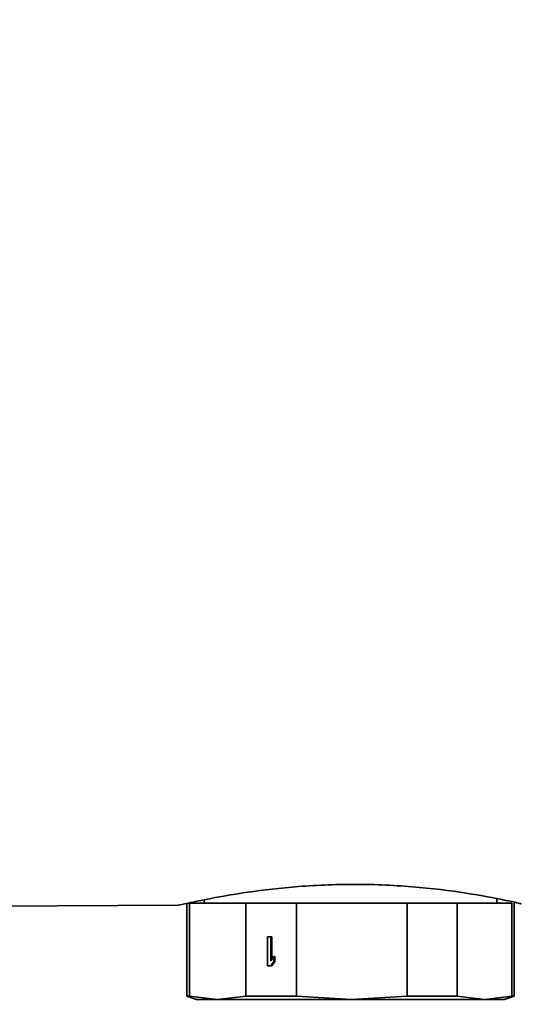
# Paper-space layout 'Blatt3' of a CAD drawing. Units: millimetres. Extents: x 0 to 4200, y 0 to 2970.
# Drawn here: x 1287 to 1313, y 1612 to 1663 of the extents above; entities that cross this region are included whole.
import ezdxf

# ---------------------------------------------------------------- set-up
doc = ezdxf.new("R2010")
doc.units = ezdxf.units.MM
doc.layers.add('1', color=7, linetype='Continuous')
doc.styles.add('SLDTEXTSTYLE1', font='TXT', dxfattribs={"width": 0.605})
doc.dimstyles.new('SLDDIMSTYLE0', dxfattribs={"dimtxt": 35, "dimasz": 25, "dimexe": 0, "dimexo": 0.0625, "dimgap": 8.75, "dimtad": 1, "dimdec": 0, "dimrnd": 1e-09, "dimzin": 12, "dimdsep": 46, "dimtxsty": 'SLDTEXTSTYLE1', "dimsah": 1, "dimcen": 0.09, "dimadec": 0, "dimazin": 3, "dimtfac": 1, "dimtdec": 0, "dimtofl": 0, "dimtmove": 0, "dimatfit": 3, "dimfxl": 1, "dimfrac": 2, "dimtolj": 1, "dimtzin": 12, "dimarcsym": 0})

# ---------------------------------------------------------------- blocks, each defined once
blk = doc.blocks.new('_D_31')
at = {"layer": '1', "color": 7, "ltscale": 10}
for p, q in [((551.45, 2187.044), (551.45, 2716.476)), ((1961.713, 1613.492), (1961.713, 2716.476)), ((1961.713, 2706.476), (551.45, 2706.476))]:
    blk.add_line(p, q, dxfattribs=at)
for points in [[(551.45, 2706.476), (576.45, 2702.476), (576.45, 2710.476)], [(1961.713, 2706.476), (1936.713, 2710.476), (1936.713, 2702.476)]]:
    blk.add_solid(points, dxfattribs=at)
at = {"layer": '1', "color": 7, "ltscale": 10, "insert": (1203.11, 2751.593), "char_height": 35, "attachment_point": 1, "style": 'SLDTEXTSTYLE1'}
blk.add_mtext('1410', dxfattribs=at)

psp = doc.layouts.new('Blatt3')

# ---------------------------------------------------------------- linework, layer by layer
at = {"color": 7, "linetype": 'Continuous', "lineweight": 35, "ltscale": 10}
for p, q in [((1264.564, 1616.859), (1294.762, 1616.991)), ((1295.212, 1617.096), (1295.212, 1612.276)), ((1295.361, 1612.276), (1295.361, 1617.094)), ((1298.276, 1617.094), (1295.361, 1617.094)), ((1296.112, 1617.274), (1296.112, 1617.094)), ((1298.276, 1612.276), (1298.276, 1617.094)), ((1300.909, 1617.094), (1298.276, 1617.094)), ((1300.909, 1612.276), (1300.909, 1617.094)), ((1306.653, 1617.094), (1300.909, 1617.094)), ((1306.653, 1612.276), (1306.653, 1617.094)), ((1309.26, 1617.094), (1306.653, 1617.094)), ((1309.26, 1612.276), (1309.26, 1617.094)), ((1312.089, 1617.094), (1309.26, 1617.094)), ((1311.312, 1617.094), (1311.312, 1617.333)), ((1312.089, 1612.276), (1312.089, 1617.094)), ((1312.212, 1612.276), (1312.212, 1617.096)), ((1299.411, 1613.844), (1299.411, 1615.344)), ((1299.411, 1615.344), (1299.574, 1615.344)), ((1299.574, 1615.344), (1299.574, 1614.1)), ((1299.624, 1615.344), (1299.574, 1615.344)), ((1299.624, 1615.344), (1299.624, 1614.168)), ((1299.574, 1613.844), (1299.411, 1613.844)), ((1299.574, 1614.1), (1299.737, 1614.323)), ((1299.737, 1614.068), (1299.574, 1613.844)), ((1299.624, 1613.844), (1299.574, 1613.844)), ((1299.789, 1614.068), (1299.624, 1613.844)), ((1299.737, 1614.323), (1299.737, 1614.068)), ((1299.789, 1614.323), (1299.737, 1614.323)), ((1299.789, 1614.068), (1299.737, 1614.068)), ((1299.789, 1614.323), (1299.789, 1614.068)), ((1295.212, 1612.276), (1295.72, 1612.092)), ((1295.361, 1612.276), (1296.805, 1612.094)), ((1296.817, 1612.094), (1296.805, 1612.094)), ((1296.817, 1612.094), (1298.276, 1612.276)), ((1298.276, 1612.276), (1300.909, 1612.276)), ((1300.909, 1612.276), (1303.777, 1612.094)), ((1303.777, 1612.094), (1306.653, 1612.276)), ((1306.653, 1612.276), (1309.26, 1612.276)), ((1309.26, 1612.276), (1310.676, 1612.094)), ((1310.688, 1612.094), (1310.676, 1612.094)), ((1310.688, 1612.094), (1312.089, 1612.276)), ((1311.705, 1612.092), (1312.212, 1612.276)), ((1312.089, 1612.276), (1312.212, 1612.276))]:
    psp.add_line(p, q, dxfattribs=at)
at = {"color": 7, "linetype": 'Continuous', "lineweight": 35, "ltscale": 10, "flags": 128}
psp.add_lwpolyline([(1295.212, 1612.276), (1295.213, 1612.276), (1295.225, 1612.276), (1295.253, 1612.276), (1295.299, 1612.276), (1295.361, 1612.276)], dxfattribs=at)
at = {"color": 7, "linetype": 'Continuous', "lineweight": 35, "ltscale": 10}
for points, knots in [([(1294.762, 1616.991), (1294.873, 1617.015), (1295.08, 1617.061), (1296.462, 1617.355), (1298.402, 1617.695), (1301.053, 1618.007), (1304.179, 1618.126), (1307.364, 1617.959), (1310.117, 1617.583), (1311.981, 1617.212), (1312.566, 1617.075), (1312.583, 1617.069), (1312.586, 1617.068)], [0, 0, 0, 0, 0.101687, 0.189007, 0.2861, 0.395943, 0.515477, 0.638196, 0.760423, 0.8772, 0.980015, 1, 1, 1, 1]), ([(1303.777, 1612.094), (1304.476, 1612.094), (1305.873, 1612.094), (1307.812, 1612.094), (1309.505, 1612.094), (1310.285, 1612.094), (1310.676, 1612.094)], [0, 0, 0, 0, 0.249999, 0.499999, 0.749999, 1, 1, 1, 1])]:
    psp.add_open_spline(points, degree=3, knots=knots, dxfattribs=at)
for points in [[(1295.713, 1612.094), (1295.765, 1612.094), (1295.87, 1612.094), (1296.494, 1612.094), (1296.805, 1612.094)], [(1296.817, 1612.094), (1297.217, 1612.094), (1298.017, 1612.094), (1299.73, 1612.094), (1301.681, 1612.094), (1303.078, 1612.094), (1303.777, 1612.094)], [(1310.688, 1612.094), (1310.989, 1612.094), (1311.591, 1612.094), (1311.672, 1612.094), (1311.712, 1612.094)]]:
    psp.add_open_spline(points, degree=3, dxfattribs=at)

# ---------------------------------------------------------------- dimensions: what is measured, and where the dimension line sits
at = {"layer": '1', "color": 7, "ltscale": 10}
dim = psp.add_linear_dim(base=(551.45, 2706.476), p1=(1961.713, 1603.492), p2=(551.45, 2177.044), dimstyle='SLDDIMSTYLE0', dxfattribs=at)
dim.commit()
dim.dimension.update_dxf_attribs({"geometry": '_D_31', "text_midpoint": (1256.582, 2706.476), "dimtype": 160})

doc.saveas('drawing.dxf')
